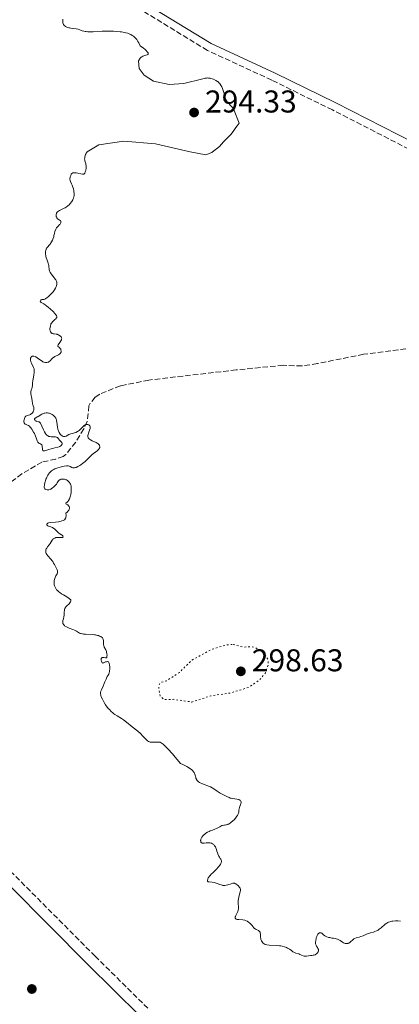
# Model space of a CAD drawing. Units: metres. Extents: x 625541 to 629017, y 4671724 to 4674097.
# Drawn here: x 625996 to 626117, y 4672259 to 4672572 of the extents above; entities that cross this region are included whole.
import ezdxf

# ---------------------------------------------------------------- set-up
doc = ezdxf.new("R2010")
doc.units = ezdxf.units.M
doc.header["$MEASUREMENT"] = 0
doc.linetypes.add('DGN Style 3', pattern=[2.435891, 1.739922, -0.695969])
doc.linetypes.add('DGN Style 5', pattern=[1.217945, 0.521977, -0.695969])
for name, color, linetype, lineweight in [('Barranco lineal', 142, 'DGN Style 3', 13), ('Camino', 7, 'DGN Style 3', 0), ('Cota de punto acotado terreno', 7, 'Continuous', 0), ('Curva de nivel auxiliar', 30, 'DGN Style 5', 0), ('Curva de nivel intermedia', 30, 'Continuous', 0), ('Margen derecho', 7, 'Continuous', 0), ('Punto acotado terreno (símbolo)', 7, 'Continuous', 0)]:
    doc.layers.add(name, color=color, linetype=linetype, lineweight=lineweight)
doc.styles.add('Style-Arial', font='arial.ttf')

# ---------------------------------------------------------------- blocks, each defined once
blk = doc.blocks.new('5PATER')
at = {"layer": 'Punto acotado terreno (símbolo)', "linetype": 'Continuous', "lineweight": 0}
h = blk.add_hatch(color=51, dxfattribs=at)
edge = h.paths.add_edge_path()
edge.add_ellipse((0, 0), major_axis=(-0.11, -0.111), ratio=0.999422, start_angle=0, end_angle=360)

msp = doc.modelspace()

# ---------------------------------------------------------------- linework, layer by layer
at = {"layer": 'Barranco lineal', "color": 142, "linetype": 'DGN Style 3', "lineweight": 13}
msp.add_polyline3d([(626212.5, 4672478.29, 296.55), (626165.36, 4672473.17, 296.06), (626143.16, 4672470.35, 296.31), (626121.05, 4672468.04, 296.79), (626105.17, 4672466, 296.18), (626090.5, 4672463.05, 295.03), (626085.56, 4672462.28, 294.88), (626079.58, 4672462.5, 294.88), (626064.65, 4672461.03, 294.88), (626036.84, 4672457.79, 293.87), (626027.78, 4672455.97, 294.02), (626021.22, 4672453.36, 294.17), (626019.76, 4672452.35, 294.17), (626018.16, 4672450.41, 294.17), (626017.78, 4672449.6, 294.17), (626017.23, 4672444.63, 294.17), (626016.14, 4672442.26, 294.22), (626013.56, 4672438.01, 294.41), (626010.37, 4672434.15, 294.41), (626009.57, 4672433.54, 294.41), (626007.22, 4672432.68, 294.37), (626002.83, 4672431.73, 294.17), (625996.42, 4672427.99, 293.06), (625986.07, 4672420.26, 292.02)], dxfattribs=at)
at = {"layer": 'Camino', "color": 7, "linetype": 'DGN Style 3', "lineweight": 0}
for points in [[(626351.69, 4672466.26, 298.42), (626329.66, 4672468.54, 298.29), (626297.01, 4672473.02, 298.14), (626277.65, 4672475.34, 298.03), (626259.62, 4672477.95, 297.95), (626239.62, 4672479.54, 297.78), (626233.44, 4672480.8, 297.79), (626221.71, 4672483.85, 297.54), (626203.31, 4672488.98, 297.5), (626191.69, 4672494.01, 297.31), (626173.88, 4672503.81, 297.05), (626150.01, 4672515.69, 296.91), (626095.24, 4672543.68, 296.42), (626075.95, 4672553.16, 296.01), (626055.46, 4672562.61, 295.82), (626031.59, 4672577.21, 295.77)], [(626036.5, 4672258.05, 294.24), (626019.77, 4672274.58, 294.24), (625982.61, 4672311.9, 292.97)]]:
    msp.add_polyline3d(points, dxfattribs=at)
at = {"layer": 'Curva de nivel auxiliar', "color": 30, "linetype": 'DGN Style 5', "lineweight": 0, "elevation": 297.5, "flags": 128}
msp.add_lwpolyline([(626063.39, 4672373.77), (626061.41, 4672373.58), (626056.5, 4672372.05), (626050.52, 4672368.75), (626046.56, 4672364.86), (626042.49, 4672362.18), (626040.48, 4672361.6), (626039.92, 4672360.53), (626040.4, 4672357.39), (626041.58, 4672356.23), (626044.58, 4672356.29), (626050.53, 4672355.43), (626056.53, 4672357.42), (626062.61, 4672358.25), (626068.52, 4672360.06), (626072.06, 4672362.46), (626073.79, 4672364.55), (626074.88, 4672367.49), (626074.73, 4672368.87), (626073.84, 4672370.45), (626072.42, 4672371.77), (626070.74, 4672372.69), (626069.48, 4672373.03), (626066.9, 4672372.88), (626063.39, 4672373.77)], dxfattribs=at)
at = {"layer": 'Curva de nivel intermedia', "color": 30, "linetype": 'Continuous', "lineweight": 0, "elevation": 295, "flags": 128}
for points in [[(626009.45, 4672572.56), (626009.45, 4672572.15), (626009.48, 4672571.5), (626009.5, 4672571.34), (626009.57, 4672571.05), (626009.67, 4672570.83), (626009.75, 4672570.71), (626009.94, 4672570.5), (626010.17, 4672570.31), (626010.31, 4672570.22), (626010.53, 4672570.1), (626010.92, 4672569.94), (626011.37, 4672569.8), (626011.63, 4672569.75), (626012.49, 4672569.62), (626013.74, 4672569.45), (626014.34, 4672569.32), (626014.9, 4672569.14), (626015.67, 4672568.86), (626016.12, 4672568.74), (626016.62, 4672568.63), (626016.91, 4672568.59), (626017.38, 4672568.55), (626017.9, 4672568.53), (626019.1, 4672568.56), (626021.96, 4672568.71), (626023.52, 4672568.76), (626024.93, 4672568.76), (626025.63, 4672568.74), (626026.66, 4672568.67), (626027.66, 4672568.57), (626028.14, 4672568.5), (626029.06, 4672568.33), (626029.49, 4672568.22), (626030.11, 4672568.05), (626030.78, 4672567.79), (626031.1, 4672567.65), (626031.54, 4672567.4), (626031.95, 4672567.11), (626032.15, 4672566.94), (626032.53, 4672566.58), (626032.71, 4672566.38), (626032.98, 4672566.05), (626033.36, 4672565.48), (626033.61, 4672565.06), (626034.09, 4672564.08), (626035.14, 4672563.29), (626035.67, 4672562.86), (626035.95, 4672562.61), (626036.35, 4672562.19), (626036.53, 4672561.93), (626036.6, 4672561.79), (626036.64, 4672561.56), (626036.58, 4672561.42), (626036.49, 4672561.33), (626036.3, 4672561.23), (626035.83, 4672561.1), (626035.19, 4672560.91), (626034.92, 4672560.79), (626034.57, 4672560.58), (626034.41, 4672560.45), (626034.11, 4672560.14), (626033.86, 4672559.79), (626033.74, 4672559.59), (626033.58, 4672559.27), (626033.79, 4672556.84), (626035.37, 4672554.74), (626038.34, 4672552.86), (626043.32, 4672551.82), (626047.95, 4672552.05), (626054.03, 4672553.57), (626054.52, 4672553.73), (626054.78, 4672553.79), (626055.17, 4672553.84)], [(626055.17, 4672553.84), (626055.56, 4672553.85), (626055.81, 4672553.84), (626056.29, 4672553.77), (626056.53, 4672553.72), (626056.97, 4672553.58), (626057.39, 4672553.42), (626058.1, 4672553.06), (626058.64, 4672552.73), (626058.86, 4672552.57), (626059.15, 4672552.31), (626059.27, 4672552.17), (626059.52, 4672551.85), (626059.84, 4672551.31), (626060.01, 4672551), (626060.24, 4672550.48), (626060.56, 4672549.57), (626060.76, 4672548.9), (626061.01, 4672547.97), (626061.16, 4672547.51), (626061.42, 4672546.87), (626061.58, 4672546.58), (626061.76, 4672546.31), (626062.16, 4672545.82), (626063.03, 4672544.92), (626063.42, 4672544.43), (626063.59, 4672544.15), (626063.93, 4672543.48), (626065.53, 4672539.49), (626064.93, 4672538.58), (626064.56, 4672538.05), (626063.88, 4672537.12), (626062.98, 4672536.03), (626062.46, 4672535.46), (626061.57, 4672534.54), (626060.74, 4672533.65), (626059.81, 4672532.65), (626059.39, 4672532.22), (626058.77, 4672531.69), (626057.95, 4672531.04), (626057.54, 4672530.7), (626056.91, 4672530.11), (626055, 4672529.39), (626049.96, 4672530.38), (626038.9, 4672532.96), (626028.88, 4672533.71), (626020.9, 4672532.58), (626017.24, 4672530.32), (626017, 4672530.04), (626016.89, 4672529.9), (626016.76, 4672529.67), (626016.68, 4672529.52), (626016.55, 4672529.2), (626016.44, 4672528.71), (626016.42, 4672528.38), (626016.41, 4672528.17), (626016.45, 4672527.76), (626016.49, 4672527.55), (626016.6, 4672527.15), (626016.76, 4672526.61), (626016.82, 4672526.33), (626016.88, 4672525.86), (626016.88, 4672525.6), (626016.84, 4672525.05), (626016.79, 4672524.67), (626016.74, 4672524.44), (626016.62, 4672524), (626016.45, 4672523.6), (626016.3, 4672523.39), (626016.1, 4672523.25), (626015.93, 4672523.22), (626015.73, 4672523.23), (626015.24, 4672523.33), (626014.21, 4672523.57), (626013.67, 4672523.66), (626013.17, 4672523.71), (626012.95, 4672523.7), (626012.76, 4672523.68), (626012.65, 4672523.65), (626012.38, 4672523.51), (626012.25, 4672523.38), (626012.14, 4672523.22), (626011.97, 4672522.86), (626011.83, 4672522.44), (626011.78, 4672522.22), (626011.74, 4672521.88), (626011.74, 4672521.54), (626011.76, 4672521.38), (626011.8, 4672521.21), (626011.92, 4672520.89), (626012.25, 4672520.2), (626012.43, 4672519.8), (626012.68, 4672519.12), (626012.82, 4672518.64), (626012.97, 4672518.01), (626013.02, 4672517.7), (626013.08, 4672517.1), (626013.08, 4672516.74), (626013.07, 4672516.51), (626013, 4672516.08), (626012.89, 4672515.67)], [(626012.89, 4672515.67), (626012.8, 4672515.46), (626012.64, 4672515.13), (626012.28, 4672514.56), (626011.83, 4672513.97), (626011.56, 4672513.66), (626011.08, 4672513.2), (626010.53, 4672512.77), (626010.23, 4672512.58), (626009.91, 4672512.41), (626009.25, 4672512.11), (626008.41, 4672511.72), (626008.05, 4672511.51), (626007.75, 4672511.27), (626007.62, 4672511.13), (626007.48, 4672510.9), (626007.41, 4672510.74), (626007.34, 4672510.39), (626007.33, 4672510.16), (626007.38, 4672509.84), (626007.43, 4672509.69), (626007.59, 4672509.36), (626007.82, 4672509.08), (626007.96, 4672508.95), (626008.29, 4672508.74), (626008.57, 4672508.57), (626008.69, 4672508.48), (626008.82, 4672508.31), (626008.87, 4672508.18), (626008.86, 4672507.99), (626008.79, 4672507.78), (626008.58, 4672507.42), (626008.42, 4672507.22), (626008.09, 4672506.86), (626007.4, 4672506.2), (626007.22, 4672505.78), (626006.97, 4672505.05), (626006.81, 4672504.44), (626006.65, 4672503.73), (626006.57, 4672503.38), (626006.32, 4672502.64), (626006.17, 4672502.27), (626005.9, 4672501.73), (626005.59, 4672501.23), (626005.43, 4672500.99), (626004.43, 4672499.82), (626004.25, 4672499.56), (626004.18, 4672499.42), (626004.08, 4672499.19), (626004.02, 4672498.95), (626003.99, 4672498.78), (626003.95, 4672498.41), (626003.97, 4672497.84), (626004.02, 4672497.45), (626004.07, 4672497.19), (626004.2, 4672496.69), (626004.48, 4672495.91), (626004.84, 4672494.98), (626004.96, 4672494.52), (626004.99, 4672494.3), (626005.02, 4672493.84), (626005.08, 4672493.19), (626005.15, 4672492.85), (626005.26, 4672492.5), (626005.33, 4672492.32), (626005.48, 4672492.03), (626005.85, 4672491.45), (626007.08, 4672489.83), (626007.22, 4672489.62), (626007.42, 4672489.25), (626007.53, 4672488.93), (626007.55, 4672488.72), (626007.54, 4672488.3), (626007.44, 4672487.8), (626007.36, 4672487.51), (626007.15, 4672487.04), (626006.83, 4672486.49), (626006.62, 4672486.2), (626006.37, 4672485.88), (626005.78, 4672485.23), (626005.36, 4672484.81), (626004.79, 4672484.29), (626004.52, 4672484.06), (626003.97, 4672483.66), (626003.74, 4672483.54), (626003.61, 4672483.48), (626003.39, 4672483.41), (626003.2, 4672483.38), (626002.93, 4672483.4), (626002.75, 4672483.39), (626002.58, 4672483.3), (626002.44, 4672483.16), (626002.33, 4672482.95), (626002.3, 4672482.82), (626002.33, 4672482.67), (626002.6, 4672482.44), (626003.37, 4672482.02), (626003.94, 4672481.66), (626004.26, 4672481.42), (626004.96, 4672480.86), (626005.45, 4672480.44)], [(626005.45, 4672480.44), (626006.36, 4672479.58), (626006.91, 4672479), (626007.29, 4672478.53), (626007.42, 4672478.33), (626007.48, 4672478.21), (626007.55, 4672477.99), (626007.55, 4672477.79), (626007.51, 4672477.67), (626007.36, 4672477.43), (626007.24, 4672477.29), (626006.91, 4672477.01), (626006.4, 4672476.57), (626006.15, 4672476.32), (626005.92, 4672476.04), (626005.82, 4672475.88), (626005.69, 4672475.63), (626005.62, 4672475.45), (626005.5, 4672475.08), (626005.39, 4672474.51), (626005.37, 4672474.15), (626005.37, 4672473.91), (626005.43, 4672473.5), (626005.48, 4672473.3), (626005.53, 4672473.18), (626005.63, 4672472.98), (626005.84, 4672472.76), (626005.99, 4672472.66), (626006.11, 4672472.6), (626006.34, 4672472.53), (626006.75, 4672472.48), (626007.34, 4672472.44), (626007.65, 4672472.38), (626007.81, 4672472.32), (626008.14, 4672472.17), (626008.54, 4672471.91), (626008.72, 4672471.76), (626008.93, 4672471.53), (626009.05, 4672471.32), (626009.09, 4672471.21), (626009.11, 4672471.05), (626009.08, 4672470.78), (626009.04, 4672470.64), (626008.88, 4672470.31), (626008.51, 4672469.75), (626008.01, 4672469.02), (626007.88, 4672468.73), (626007.87, 4672468.62), (626007.92, 4672468.46), (626008.08, 4672468.33), (626008.36, 4672468.13), (626008.51, 4672467.99), (626008.71, 4672467.73), (626008.79, 4672467.58), (626008.88, 4672467.34), (626008.93, 4672467.07), (626008.94, 4672466.94), (626008.89, 4672466.67), (626008.84, 4672466.54), (626008.72, 4672466.36), (626008.55, 4672466.18), (626008.41, 4672466.07), (626008.09, 4672465.87), (626006.96, 4672465.29), (626006.46, 4672465), (626006.26, 4672464.84), (626005.93, 4672464.52), (626005.44, 4672463.92), (626005.17, 4672463.68), (626004.86, 4672463.52), (626004.68, 4672463.46), (626004.39, 4672463.41), (626004.07, 4672463.41), (626003.91, 4672463.42), (626003.57, 4672463.49), (626003.39, 4672463.54), (626003.12, 4672463.64), (626002.85, 4672463.78), (626002.31, 4672464.12), (626001.28, 4672464.88), (626000.83, 4672465.19), (626000.62, 4672465.3), (626000.26, 4672465.43), (626000.15, 4672465.45), (625999.95, 4672465.45), (625999.77, 4672465.42), (625999.66, 4672465.37), (625999.48, 4672465.23), (625999.33, 4672465.04), (625999.27, 4672464.92), (625999.21, 4672464.73), (625999.16, 4672464.39), (625999.19, 4672464.01), (625999.24, 4672463.8), (625999.3, 4672463.58), (625999.48, 4672463.12), (626000.12, 4672461.8), (626000.3, 4672461.33), (626000.35, 4672461.11), (626000.38, 4672460.77), (626000.38, 4672460.58)], [(626000.38, 4672460.58), (626000.34, 4672460.16), (626000.22, 4672459.37), (626000.01, 4672458.19), (625999.93, 4672457.61), (625999.87, 4672456.82), (625999.82, 4672455.96), (625999.76, 4672455.6), (625999.71, 4672455.44), (625999.58, 4672455.13), (625999.41, 4672454.73), (625999.34, 4672454.52), (625999.28, 4672454.15), (625999.28, 4672453.94), (625999.32, 4672453.47), (625999.59, 4672451.92), (625999.68, 4672451.19), (625999.8, 4672450.32), (625999.89, 4672449.93), (626000.01, 4672449.57), (626000.19, 4672449.12), (626000.25, 4672448.9), (626000.29, 4672448.55), (626000.28, 4672448.37), (626000.25, 4672448.24), (626000.16, 4672447.99), (626000.02, 4672447.73), (625999.79, 4672447.4), (625999.66, 4672447.25), (625999.32, 4672446.97), (625999.14, 4672446.86), (625998.96, 4672446.78), (625998.59, 4672446.67), (625998.12, 4672446.55), (625997.9, 4672446.46), (625997.7, 4672446.32), (625997.6, 4672446.23), (625997.51, 4672446.12), (625997.36, 4672445.86), (625997.23, 4672445.55), (625997.13, 4672445.11), (625997.1, 4672444.88), (625997.09, 4672444.57), (625997.11, 4672444.42), (625997.16, 4672444.23), (625997.24, 4672444.06), (625997.3, 4672443.97), (625997.47, 4672443.82), (625997.77, 4672443.66), (625998.21, 4672443.49), (625998.43, 4672443.4), (625998.58, 4672443.31), (625998.86, 4672443.11), (625999.12, 4672442.85), (625999.29, 4672442.65), (625999.62, 4672442.17), (626000.16, 4672441.28), (626000.42, 4672440.78), (626000.77, 4672439.98), (626000.97, 4672439.43), (626001.21, 4672438.75), (626001.33, 4672438.44), (626001.55, 4672438.05), (626001.67, 4672437.9), (626001.8, 4672437.78), (626002.1, 4672437.61), (626002.49, 4672437.44), (626002.65, 4672437.34), (626002.78, 4672437.21), (626002.87, 4672436.98), (626002.91, 4672436.61), (626002.95, 4672436.02), (626003.01, 4672435.73), (626003.12, 4672435.44), (626003.2, 4672435.31), (626003.62, 4672435.35), (626003.88, 4672435.39), (626004.36, 4672435.49), (626005.01, 4672435.67), (626005.77, 4672435.94), (626006.13, 4672436.06), (626006.93, 4672436.25), (626007.9, 4672436.45), (626008.32, 4672436.58), (626008.51, 4672436.67), (626008.82, 4672436.88), (626009.06, 4672437.11), (626009.19, 4672437.33), (626009.23, 4672437.44), (626009.25, 4672437.6), (626009.23, 4672437.71), (626009.12, 4672437.92), (626008.48, 4672438.61), (626008.01, 4672439.22), (626007.72, 4672439.5), (626007.48, 4672439.64), (626007.35, 4672439.69), (626007.12, 4672439.75), (626006.95, 4672439.77), (626006.58, 4672439.77), (626005.74, 4672439.76)], [(626005.74, 4672439.76), (626005.31, 4672439.81), (626005.02, 4672439.89), (626004.88, 4672439.94), (626004.67, 4672440.05), (626004.37, 4672440.26), (626004.1, 4672440.56), (626003.92, 4672440.8), (626003.6, 4672441.35), (626003.31, 4672441.95), (626002.81, 4672443.14), (626002.48, 4672443.86), (626002.33, 4672444.11), (626002.23, 4672444.24), (626002.04, 4672444.43), (626001.94, 4672444.49), (626001.76, 4672444.57), (626001.22, 4672444.66), (626000.95, 4672444.76), (626000.84, 4672444.83), (626000.64, 4672444.99), (626000.53, 4672445.12), (626000.45, 4672445.26), (626000.43, 4672445.42), (626000.51, 4672445.57), (626000.62, 4672445.68), (626000.88, 4672445.84), (626001.34, 4672446.08), (626001.59, 4672446.22), (626002.82, 4672446.96), (626003.26, 4672447.17), (626003.48, 4672447.25), (626003.71, 4672447.3), (626004.16, 4672447.36), (626004.61, 4672447.34), (626004.91, 4672447.3), (626005.1, 4672447.25), (626005.48, 4672447.13), (626005.68, 4672447.04), (626006.05, 4672446.84), (626006.39, 4672446.6), (626006.59, 4672446.43), (626006.94, 4672446.06), (626007.21, 4672445.67), (626007.32, 4672445.46), (626007.45, 4672445.1), (626007.5, 4672444.91), (626007.58, 4672444.46), (626007.76, 4672442.77), (626007.87, 4672442.17), (626007.96, 4672441.88), (626008.06, 4672441.61), (626008.32, 4672441.1), (626008.62, 4672440.65), (626008.83, 4672440.41), (626008.98, 4672440.26), (626009.26, 4672440.04), (626009.41, 4672439.95), (626009.69, 4672439.85), (626009.96, 4672439.84), (626010.13, 4672439.87), (626010.49, 4672440), (626011.41, 4672440.44), (626012.02, 4672440.67), (626012.5, 4672440.81), (626013.21, 4672441.02), (626013.57, 4672441.16), (626014.11, 4672441.42), (626014.37, 4672441.58), (626014.62, 4672441.77), (626015.09, 4672442.2), (626015.98, 4672443.08), (626016.27, 4672443.31), (626016.41, 4672443.41), (626016.62, 4672443.52), (626016.76, 4672443.58), (626017.04, 4672443.65), (626017.17, 4672443.66), (626017.42, 4672443.65), (626017.65, 4672443.59), (626017.78, 4672443.54), (626017.98, 4672443.38), (626018.07, 4672443.27), (626018.16, 4672443.01), (626018.16, 4672442.69), (626018.12, 4672442.45), (626017.96, 4672441.9), (626017.63, 4672440.93), (626017.5, 4672440.44), (626017.46, 4672440.13), (626017.45, 4672439.98), (626017.47, 4672439.78), (626017.52, 4672439.58), (626017.57, 4672439.46), (626017.71, 4672439.25), (626017.79, 4672439.15), (626018, 4672438.97), (626018.23, 4672438.8), (626018.76, 4672438.52), (626020.02, 4672437.96), (626020.39, 4672437.77)], [(626020.39, 4672437.77), (626020.55, 4672437.66), (626020.83, 4672437.44), (626021.02, 4672437.22), (626021.09, 4672437.1), (626021.17, 4672436.92), (626021.22, 4672436.65), (626021.22, 4672436.5), (626021.19, 4672436.36), (626021.08, 4672436.08), (626020.91, 4672435.8), (626020.76, 4672435.63), (626020.42, 4672435.3), (626019.96, 4672434.98), (626019.24, 4672434.49), (626018.83, 4672434.15), (626018.14, 4672433.48), (626017.11, 4672432.44), (626016.57, 4672431.93), (626015.74, 4672431.25), (626015.21, 4672430.86), (626014.87, 4672430.63), (626014.25, 4672430.27), (626013.74, 4672430.02), (626013.52, 4672429.95), (626013.21, 4672429.88), (626013.07, 4672429.87), (626012.79, 4672429.9), (626012.66, 4672429.93), (626012.38, 4672430.04), (626011.82, 4672430.29), (626011.55, 4672430.41), (626011.17, 4672430.51), (626010.96, 4672430.53), (626010.6, 4672430.53), (626009.88, 4672430.42), (626009.03, 4672430.23), (626008.57, 4672430.1), (626007.86, 4672429.88), (626006.9, 4672429.53), (626006.63, 4672429.41), (626006.18, 4672429.16), (626005.82, 4672428.91), (626005.61, 4672428.72), (626005.24, 4672428.31), (626004.88, 4672427.83), (626004.71, 4672427.55), (626004.45, 4672427.1), (626004.22, 4672426.61), (626004.11, 4672426.34), (626003.82, 4672425.48), (626003.64, 4672424.72), (626003.59, 4672424.38), (626003.55, 4672423.92), (626003.55, 4672423.74), (626003.61, 4672423.45), (626003.72, 4672423.24), (626003.83, 4672423.14), (626004.1, 4672423), (626004.47, 4672422.91), (626004.67, 4672422.9), (626005.02, 4672422.93), (626005.39, 4672423.03), (626005.6, 4672423.12), (626005.8, 4672423.23), (626006.23, 4672423.52), (626006.51, 4672423.75), (626006.69, 4672423.92), (626007.05, 4672424.29), (626007.4, 4672424.73), (626007.7, 4672425.17), (626008.07, 4672425.72), (626008.27, 4672425.95), (626008.51, 4672426.13), (626008.64, 4672426.21), (626008.86, 4672426.29), (626009.21, 4672426.34), (626009.46, 4672426.34), (626009.82, 4672426.3), (626010, 4672426.26), (626010.41, 4672426.13), (626010.61, 4672426.04), (626010.99, 4672425.83), (626011.17, 4672425.7), (626011.41, 4672425.48), (626011.61, 4672425.24), (626011.73, 4672425.06), (626011.92, 4672424.67), (626011.99, 4672424.46), (626012.09, 4672424.02), (626012.15, 4672423.55), (626012.17, 4672423.23), (626012.15, 4672422.56), (626012.11, 4672422.18), (626011.98, 4672421.42), (626011.86, 4672420.94), (626011.67, 4672420.33), (626011.56, 4672420.06), (626011.29, 4672419.53), (626011.15, 4672419.32), (626010.87, 4672419)], [(626010.87, 4672419), (626010.45, 4672418.64), (626010.4, 4672418.53), (626010.56, 4672418.39), (626010.88, 4672418.21), (626011.06, 4672418.08), (626011.32, 4672417.82), (626011.46, 4672417.62), (626011.51, 4672417.5), (626011.57, 4672417.32), (626011.59, 4672417.11), (626011.58, 4672417), (626011.53, 4672416.77), (626011.49, 4672416.65), (626011.39, 4672416.46), (626011.19, 4672416.19), (626011.06, 4672416.05), (626010.83, 4672415.84), (626010.39, 4672415.5), (626010.48, 4672414.89), (626010.48, 4672414.54), (626010.46, 4672414.34), (626010.37, 4672413.97), (626010.26, 4672413.74), (626010.17, 4672413.61), (626009.95, 4672413.38), (626009.82, 4672413.28), (626009.53, 4672413.12), (626009.2, 4672412.99), (626008.97, 4672412.92), (626008.48, 4672412.82), (626008.04, 4672412.75), (626007.14, 4672412.64), (626005.51, 4672412.48), (626004.91, 4672412.37), (626004.69, 4672412.29), (626004.58, 4672412.24), (626004.43, 4672412.11), (626004.36, 4672411.9), (626004.42, 4672411.75), (626004.49, 4672411.65), (626004.71, 4672411.47), (626004.88, 4672411.38), (626005.28, 4672411.22), (626006.19, 4672410.87), (626006.62, 4672410.63), (626006.81, 4672410.49), (626007.16, 4672410.17), (626007.75, 4672409.5), (626008.04, 4672409.21), (626008.19, 4672409.09), (626008.51, 4672408.89), (626009.08, 4672408.59), (626009.3, 4672408.44), (626009.46, 4672408.26), (626009.51, 4672408.14), (626009.54, 4672407.98), (626009.48, 4672407.81), (626009.37, 4672407.73), (626009.27, 4672407.71), (626009.02, 4672407.7), (626008.36, 4672407.76), (626007.99, 4672407.78), (626007.48, 4672407.74), (626007.23, 4672407.69), (626006.88, 4672407.56), (626006.56, 4672407.39), (626006.41, 4672407.28), (626006.28, 4672407.15), (626006.05, 4672406.87), (626005.43, 4672405.86), (626005.07, 4672405.37), (626004.57, 4672404.73), (626004.34, 4672404.4), (626004.18, 4672404.09), (626004.11, 4672403.93), (626004.04, 4672403.68), (626004.02, 4672403.42), (626004.02, 4672403.28), (626004.07, 4672403), (626004.11, 4672402.85), (626004.21, 4672402.62), (626004.35, 4672402.38), (626004.72, 4672401.88), (626005.62, 4672400.83), (626006.05, 4672400.32), (626006.24, 4672400.07), (626006.55, 4672399.58), (626006.81, 4672399.13), (626007.24, 4672398.27), (626007.62, 4672397.49), (626007.75, 4672397.14), (626007.81, 4672396.81), (626007.8, 4672396.66), (626007.77, 4672396.52), (626007.64, 4672396.23), (626007.22, 4672395.51), (626007, 4672395), (626006.83, 4672394.41), (626006.76, 4672394.08), (626006.71, 4672393.56)], [(626006.71, 4672393.56), (626006.72, 4672393.01), (626006.76, 4672392.73), (626006.84, 4672392.36), (626006.9, 4672392.17), (626007.01, 4672391.9), (626007.22, 4672391.51), (626007.5, 4672391.13), (626007.72, 4672390.89), (626008.22, 4672390.44), (626008.5, 4672390.23), (626009.07, 4672389.84), (626009.65, 4672389.48), (626010.71, 4672388.87), (626011.47, 4672388.39), (626011.73, 4672388.18), (626011.91, 4672387.99), (626011.97, 4672387.9), (626012.02, 4672387.76), (626012.02, 4672387.48), (626011.95, 4672387.32), (626011.74, 4672387.01), (626011.44, 4672386.68), (626010.78, 4672386.05), (626010.44, 4672385.66), (626010.3, 4672385.47), (626010.14, 4672385.18), (626010.03, 4672384.84), (626010, 4672384.65), (626009.93, 4672384), (626009.86, 4672383.02), (626009.8, 4672382.53), (626009.63, 4672381.85), (626009.48, 4672381.31), (626009.43, 4672381.05), (626009.42, 4672380.69), (626009.48, 4672380.39), (626009.54, 4672380.25), (626009.68, 4672380.04), (626009.96, 4672379.74), (626010.14, 4672379.6), (626010.59, 4672379.33), (626010.85, 4672379.2), (626011.43, 4672378.94), (626012.65, 4672378.47), (626013.18, 4672378.24), (626013.8, 4672377.91), (626014.42, 4672377.52), (626014.72, 4672377.36), (626015.07, 4672377.23), (626015.26, 4672377.17), (626015.68, 4672377.08), (626016, 4672377.03), (626016.73, 4672376.97), (626018.8, 4672376.88), (626019.52, 4672376.81), (626019.88, 4672376.76), (626020.49, 4672376.63), (626020.77, 4672376.55), (626021.17, 4672376.4), (626021.53, 4672376.23), (626021.68, 4672376.14), (626021.96, 4672375.93), (626022.07, 4672375.81), (626022.2, 4672375.63), (626022.29, 4672375.44), (626022.34, 4672375.3), (626022.38, 4672375.01), (626022.38, 4672374.08), (626022.42, 4672373.6), (626022.48, 4672373.37), (626022.66, 4672372.91), (626023.12, 4672371.98), (626023.32, 4672371.5), (626023.39, 4672371.25), (626023.49, 4672370.75), (626023.52, 4672370.28), (626023.51, 4672370.01), (626023.46, 4672369.72), (626023.43, 4672369.61), (626023.38, 4672369.52), (626023.24, 4672369.44), (626023.08, 4672369.46), (626022.67, 4672369.59), (626022.35, 4672369.64), (626022.2, 4672369.63), (626021.98, 4672369.57), (626021.86, 4672369.49), (626021.75, 4672369.34), (626021.71, 4672369.22), (626021.68, 4672368.94), (626021.7, 4672368.62), (626021.75, 4672368.42), (626021.87, 4672368.07), (626021.98, 4672367.91), (626022.21, 4672367.83), (626022.33, 4672367.85), (626022.66, 4672367.97), (626023.08, 4672368.17), (626023.31, 4672368.25), (626023.54, 4672368.3)], [(626023.54, 4672368.3), (626023.65, 4672368.29), (626023.86, 4672368.23), (626023.95, 4672368.17), (626024.08, 4672368.02), (626024.18, 4672367.8), (626024.23, 4672367.63), (626024.32, 4672367.21), (626024.38, 4672366.49), (626024.38, 4672365.99), (626024.33, 4672365.35), (626024.29, 4672365.07), (626024.23, 4672364.78), (626024.07, 4672364.32), (626023.88, 4672363.95), (626023.61, 4672363.53), (626023.48, 4672363.31), (626023.22, 4672362.74), (626022.87, 4672361.81), (626022.66, 4672361.29), (626022.28, 4672360.45), (626021.78, 4672359.36), (626021.59, 4672358.88), (626021.48, 4672358.47), (626021.45, 4672358.29), (626021.46, 4672357.92), (626021.51, 4672357.67), (626021.56, 4672357.49), (626021.71, 4672357.08), (626022.05, 4672356.33), (626022.27, 4672355.91), (626022.64, 4672355.25), (626023.06, 4672354.57), (626023.29, 4672354.24), (626023.71, 4672353.68), (626023.93, 4672353.41), (626024.28, 4672353.02), (626024.83, 4672352.47), (626025.42, 4672351.95), (626025.73, 4672351.71), (626026.05, 4672351.48), (626026.72, 4672351.04), (626028.09, 4672350.18), (626028.76, 4672349.74), (626029.71, 4672349.03), (626031.5, 4672347.55), (626033.28, 4672346.15), (626034.13, 4672345.41), (626034.93, 4672344.62), (626035.86, 4672343.63), (626036.26, 4672343.25), (626036.44, 4672343.1), (626036.76, 4672342.88), (626037.07, 4672342.76), (626037.28, 4672342.71), (626037.74, 4672342.68), (626038.38, 4672342.7), (626039.36, 4672342.72), (626039.89, 4672342.71), (626040.21, 4672342.67), (626040.39, 4672342.62), (626040.71, 4672342.47), (626041.11, 4672342.2), (626041.35, 4672342.02), (626041.92, 4672341.51), (626042.26, 4672341.18), (626042.85, 4672340.58), (626044.33, 4672338.93), (626045.25, 4672337.85), (626046.89, 4672335.88), (626047.67, 4672335.53), (626048.12, 4672335.31), (626048.89, 4672334.92), (626049.21, 4672334.74), (626049.74, 4672334.4), (626050.14, 4672334.11), (626050.36, 4672333.93), (626050.7, 4672333.61), (626051.09, 4672333.19), (626051.24, 4672332.98), (626051.41, 4672332.67), (626051.48, 4672332.51), (626051.6, 4672332.14), (626051.66, 4672331.86), (626051.76, 4672331.45), (626051.82, 4672331.23), (626051.95, 4672330.91), (626052.03, 4672330.75), (626052.25, 4672330.43), (626052.38, 4672330.28), (626052.63, 4672330.06), (626052.93, 4672329.86), (626053.15, 4672329.73), (626053.65, 4672329.49), (626054.47, 4672329.16), (626055.57, 4672328.76), (626056.07, 4672328.57), (626056.41, 4672328.42), (626056.99, 4672328.12), (626057.51, 4672327.81), (626058.57, 4672327.1)], [(626058.57, 4672327.1), (626059.57, 4672326.49), (626060.97, 4672325.7), (626061.6, 4672325.37), (626062.34, 4672325.04), (626062.75, 4672324.89), (626063, 4672324.82), (626063.52, 4672324.73), (626064.8, 4672324.58), (626065.2, 4672324.49), (626065.39, 4672324.44), (626065.67, 4672324.3), (626065.79, 4672324.22), (626065.94, 4672324.08), (626066.06, 4672323.92), (626066.16, 4672323.64), (626066.17, 4672323.54), (626066.17, 4672323.37), (626066.14, 4672323.19), (626066.04, 4672322.8), (626065.72, 4672321.94), (626065.59, 4672321.5), (626065.5, 4672321.05), (626065.41, 4672320.44), (626065.34, 4672320.12), (626065.16, 4672319.62), (626065.03, 4672319.36), (626064.86, 4672319.09), (626064.44, 4672318.54), (626063.94, 4672318), (626063.6, 4672317.67), (626062.96, 4672317.11), (626062.75, 4672316.95), (626062.39, 4672316.7), (626062.09, 4672316.55), (626061.91, 4672316.48), (626061.56, 4672316.4), (626061.28, 4672316.37), (626060.87, 4672316.33), (626060.65, 4672316.29), (626060.28, 4672316.19), (626060.08, 4672316.12), (626059.4, 4672315.79), (626058.39, 4672315.24), (626057.85, 4672314.99), (626057.05, 4672314.69), (626056.33, 4672314.45), (626055.98, 4672314.31), (626055.46, 4672314.05), (626054.95, 4672313.72), (626054.62, 4672313.46), (626054.23, 4672313.08), (626054.05, 4672312.89), (626053.7, 4672312.43), (626053.57, 4672312.21), (626053.46, 4672311.99), (626053.4, 4672311.84), (626053.32, 4672311.56), (626053.3, 4672311.39), (626053.32, 4672311.08), (626053.38, 4672310.89), (626053.5, 4672310.74), (626053.7, 4672310.62), (626053.8, 4672310.59), (626054.03, 4672310.57), (626054.43, 4672310.58), (626055.04, 4672310.64), (626055.35, 4672310.66), (626055.98, 4672310.66), (626056.29, 4672310.62), (626056.72, 4672310.51), (626057.12, 4672310.34), (626057.3, 4672310.22), (626057.47, 4672310.09), (626057.77, 4672309.76), (626058.02, 4672309.38), (626058.16, 4672309.1), (626058.38, 4672308.51), (626058.51, 4672308.06), (626058.67, 4672307.44), (626058.77, 4672307.13), (626058.96, 4672306.67), (626059.09, 4672306.44), (626059.29, 4672306.14), (626059.57, 4672305.72), (626059.7, 4672305.51), (626059.85, 4672305.17), (626059.9, 4672304.99), (626059.93, 4672304.75), (626059.92, 4672304.62), (626059.89, 4672304.41), (626059.78, 4672304.09), (626059.59, 4672303.75), (626059.42, 4672303.51), (626059, 4672303), (626058.23, 4672302.22), (626057.15, 4672301.17), (626056.66, 4672300.67), (626056.35, 4672300.32), (626056.17, 4672300.1), (626055.86, 4672299.68)], [(626055.86, 4672299.68), (626055.74, 4672299.49), (626055.56, 4672299.14), (626055.47, 4672298.84), (626055.46, 4672298.62), (626055.53, 4672298.42), (626055.64, 4672298.32), (626055.74, 4672298.28), (626055.99, 4672298.22), (626057.02, 4672298.13), (626057.62, 4672298.03), (626057.93, 4672297.95), (626058.54, 4672297.73), (626059.37, 4672297.4), (626059.79, 4672297.26), (626060.21, 4672297.17), (626060.42, 4672297.14), (626060.75, 4672297.13), (626060.96, 4672297.13), (626061.38, 4672297.19), (626062, 4672297.33), (626063.05, 4672297.66), (626063.57, 4672297.79), (626063.79, 4672297.81), (626064.08, 4672297.79), (626064.22, 4672297.76), (626064.49, 4672297.64), (626064.64, 4672297.55), (626064.94, 4672297.33), (626065.32, 4672296.98), (626065.49, 4672296.79), (626065.71, 4672296.51), (626065.84, 4672296.26), (626065.89, 4672296.14), (626065.94, 4672295.95), (626065.96, 4672295.64), (626065.94, 4672295.47), (626065.87, 4672295.07), (626065.44, 4672293.44), (626065.32, 4672292.8), (626065.29, 4672292.48), (626065.28, 4672292.14), (626065.3, 4672291.48), (626065.36, 4672290.21), (626065.32, 4672289.62), (626065.27, 4672289.35), (626065.11, 4672288.83), (626064.9, 4672288.37), (626064.6, 4672287.81), (626064.48, 4672287.56), (626064.35, 4672287.25), (626064.31, 4672287.1), (626064.28, 4672286.9), (626064.31, 4672286.72), (626064.46, 4672286.5), (626064.55, 4672286.44), (626064.71, 4672286.37), (626064.92, 4672286.32), (626065.43, 4672286.24), (626066.69, 4672286.14), (626067.32, 4672286.03), (626067.61, 4672285.95), (626068.13, 4672285.74), (626068.57, 4672285.47), (626068.84, 4672285.27), (626068.99, 4672285.13), (626069.28, 4672284.84), (626069.67, 4672284.33), (626070, 4672283.91), (626070.17, 4672283.71), (626070.47, 4672283.46), (626070.65, 4672283.35), (626071.02, 4672283.15), (626071.53, 4672282.9), (626071.76, 4672282.76), (626071.96, 4672282.59), (626072.05, 4672282.5), (626072.15, 4672282.34), (626072.21, 4672282.22), (626072.29, 4672281.98), (626072.36, 4672281.58), (626072.4, 4672280.79), (626072.44, 4672280.16), (626072.5, 4672279.9), (626072.64, 4672279.53), (626072.85, 4672279.17), (626073.11, 4672278.88), (626073.25, 4672278.75), (626073.47, 4672278.57), (626073.79, 4672278.38), (626073.99, 4672278.31), (626074.35, 4672278.22), (626075.13, 4672278.14), (626077.53, 4672278.01), (626078.41, 4672277.92), (626078.83, 4672277.86), (626079.23, 4672277.79), (626079.96, 4672277.6), (626080.6, 4672277.38), (626080.97, 4672277.22), (626081.2, 4672277.1)], [(626081.2, 4672277.1), (626081.6, 4672276.88), (626082.11, 4672276.5), (626082.68, 4672276.05), (626083, 4672275.85), (626083.19, 4672275.77), (626083.61, 4672275.61), (626084.5, 4672275.32), (626084.92, 4672275.17), (626085.94, 4672274.71), (626086.27, 4672274.62), (626086.44, 4672274.6), (626086.63, 4672274.59), (626087.03, 4672274.61), (626088.29, 4672274.82), (626088.68, 4672274.86), (626089.15, 4672274.91), (626089.37, 4672274.96), (626089.7, 4672275.07), (626089.87, 4672275.15), (626090.15, 4672275.34), (626090.28, 4672275.46), (626090.47, 4672275.66), (626090.62, 4672275.88), (626090.68, 4672276), (626090.77, 4672276.23), (626090.79, 4672276.35), (626090.8, 4672276.53), (626090.77, 4672276.71), (626090.62, 4672277.08), (626090.46, 4672277.37), (626090.22, 4672277.83), (626090.09, 4672278.11), (626089.89, 4672278.6), (626089.8, 4672278.88), (626089.92, 4672279.7), (626090.02, 4672280.16), (626090.09, 4672280.43), (626090.24, 4672280.9), (626090.36, 4672281.19), (626090.44, 4672281.36), (626090.61, 4672281.62), (626090.69, 4672281.73), (626090.87, 4672281.89), (626091.04, 4672281.99), (626091.15, 4672282.03), (626091.36, 4672282.06), (626091.53, 4672282.03), (626091.64, 4672282), (626091.84, 4672281.89), (626092.03, 4672281.74), (626092.45, 4672281.38), (626092.82, 4672281.11), (626093.03, 4672280.99), (626093.51, 4672280.78), (626094.03, 4672280.61), (626094.39, 4672280.52), (626095.1, 4672280.39), (626095.59, 4672280.32), (626096.19, 4672280.23), (626096.47, 4672280.17), (626096.88, 4672280.05), (626097.08, 4672279.97), (626097.27, 4672279.87), (626097.65, 4672279.64), (626098.4, 4672279.11), (626098.78, 4672278.88), (626099.11, 4672278.73), (626099.28, 4672278.68), (626099.53, 4672278.63), (626099.78, 4672278.61), (626099.9, 4672278.62), (626100.14, 4672278.67), (626100.26, 4672278.71), (626100.44, 4672278.8), (626100.62, 4672278.91), (626100.96, 4672279.2), (626101.69, 4672279.87), (626102.09, 4672280.16), (626102.31, 4672280.27), (626102.78, 4672280.44), (626103.79, 4672280.7), (626104.3, 4672280.84), (626105.05, 4672281.14), (626106.11, 4672281.61), (626106.71, 4672281.84), (626107.37, 4672282.03), (626108.3, 4672282.3), (626108.78, 4672282.45), (626109.25, 4672282.64), (626109.48, 4672282.75), (626109.82, 4672282.94), (626110.14, 4672283.16), (626110.77, 4672283.66), (626111.95, 4672284.72), (626112.35, 4672285.02), (626112.55, 4672285.15), (626112.85, 4672285.33), (626113.06, 4672285.42), (626113.48, 4672285.58), (626114.1, 4672285.73)], [(626114.1, 4672285.73), (626114.5, 4672285.79), (626115.27, 4672285.83), (626116.04, 4672285.82), (626116.94, 4672285.8)]]:
    msp.add_lwpolyline(points, dxfattribs=at)
at = {"layer": 'Margen derecho', "color": 7, "linetype": 'Continuous', "lineweight": 0}
for points in [[(626351.97, 4672468.74, 298.4), (626329.96, 4672471.02, 298.34), (626297.33, 4672475.5, 298.13), (626277.97, 4672477.82, 298.01), (626259.9, 4672480.43, 297.81), (626239.98, 4672482.02, 297.8), (626234, 4672483.24, 297.78), (626222.37, 4672486.27, 297.68), (626204.15, 4672491.34, 297.5), (626192.79, 4672496.25, 297.27), (626175.04, 4672506.03, 297.08), (626151.13, 4672517.93, 296.89), (626096.36, 4672545.92, 296.46), (626077.03, 4672555.42, 296.24), (626056.64, 4672564.81, 295.96), (626033.07, 4672579.25, 295.76)], [(625980.19, 4672309.37, 292.87), (626017.3, 4672272.1, 294.16), (626034.05, 4672255.55, 294.09)]]:
    msp.add_polyline3d(points, dxfattribs=at)

# ---------------------------------------------------------------- block references
at = {"layer": 'Punto acotado terreno (símbolo)', "color": 7, "linetype": 'Continuous', "lineweight": 0, "xscale": 10, "yscale": 10, "zscale": 10}
for p in [(626051.22, 4672542.87, 294.33), (626066.1, 4672365.19, 298.63), (625999.61, 4672264.19, 293.96)]:
    msp.add_blockref('5PATER', p, dxfattribs=at)

# ---------------------------------------------------------------- texts
at = {"layer": 'Cota de punto acotado terreno', "color": 7, "linetype": 'Continuous', "lineweight": 0, "style": 'Style-Arial'}
for s, p in [('294.33', (626054.72, 4672542.87, 294.33)), ('298.63', (626069.6, 4672365.19, 298.63))]:
    msp.add_text(s, height=7, dxfattribs=at).set_placement(p)

doc.saveas('drawing.dxf')
